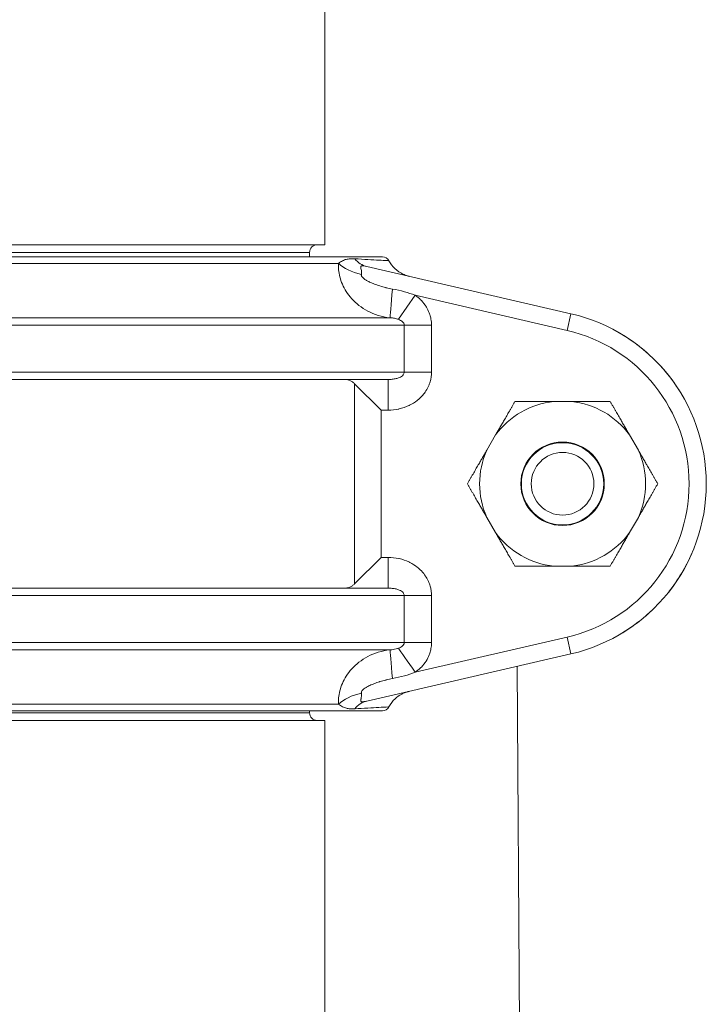
# Model space of a CAD drawing. Units: inches. Extents: x 15 to 210, y 1 to 308.
# Drawn here: x 130 to 133, y 193 to 197 of the extents above; entities that cross this region are included whole.
import ezdxf

# ---------------------------------------------------------------- set-up
doc = ezdxf.new("R2010")
doc.units = ezdxf.units.IN
doc.header["$MEASUREMENT"] = 0

# ---------------------------------------------------------------- blocks, each defined once
blk = doc.blocks.new('2_INCH_CR2_REAR')
at = {"color": 0, "linetype": 'Continuous', "lineweight": 0, "extrusion": (1.22465e-16, 1, -2.22045e-16)}
for p, q in [((1.1875, 7.469), (1.1875, 12.031)), ((0, 7.469), (-1.1875, 7.469)), ((1.1875, 7.469), (0, 7.469)), ((0, 7.4378), (-1.125, 7.4378)), ((1.125, 7.4378), (0, 7.4378)), ((1.125, 7.42), (1.125, 7.4378)), ((0, 7.42), (-1.4216, 7.42)), ((-1.243, 7.3932), (1.243, 7.3932)), ((1.4216, 7.42), (0, 7.42)), ((2.1893, 7.1879), (1.3589, 7.3803)), ((1.4868, 7.1651), (1.5553, 7.263)), ((2.1736, 7.1197), (1.5553, 7.263)), ((2.1893, 7.1879), (2.1736, 7.1197)), ((-1.5104, 7.1416), (1.5104, 7.1416)), ((1.4525, 7.1714), (-1.4526, 7.1714)), ((1.5104, 7.1416), (1.5104, 6.95)), ((1.5104, 7.1416), (1.6215, 7.1416)), ((1.6215, 7.1416), (1.6215, 6.95)), ((1.5104, 6.95), (-1.5104, 6.95)), ((1.5104, 6.95), (1.6215, 6.95)), ((-1.4448, 6.92), (1.4448, 6.92)), ((1.3087, 6.9026), (1.4163, 6.795)), ((1.3087, 6.0874), (1.3087, 6.9026)), ((1.4448, 6.92), (1.4448, 6.795)), ((2.1909, 6.8306), (2.1191, 6.8306)), ((1.4448, 6.795), (1.4163, 6.795)), ((1.4163, 6.195), (1.4163, 6.795)), ((1.8823, 6.6939), (1.8464, 6.6317)), ((2.4636, 6.6317), (2.4277, 6.6939)), ((1.8464, 6.3583), (1.8823, 6.2961)), ((2.4277, 6.2961), (2.4636, 6.3583)), ((1.3087, 6.0874), (1.4163, 6.195)), ((1.4163, 6.195), (1.4448, 6.195)), ((1.4448, 6.07), (1.4448, 6.195)), ((2.1191, 6.1594), (2.1909, 6.1594)), ((1.4448, 6.07), (-1.4448, 6.07)), ((-1.5104, 6.04), (1.5104, 6.04)), ((1.5104, 6.04), (1.5104, 5.8484)), ((1.5104, 6.04), (1.6215, 6.04)), ((1.6215, 6.04), (1.6215, 5.8484)), ((1.5553, 5.727), (2.1736, 5.8703)), ((2.1893, 5.8021), (2.1736, 5.8703)), ((1.5104, 5.8484), (-1.5104, 5.8484)), ((-1.4526, 5.8186), (1.4525, 5.8186)), ((1.5104, 5.8484), (1.6215, 5.8484)), ((1.3589, 5.6097), (2.1893, 5.8021)), ((1.9825, 3.7656), (1.9708, 5.7514)), ((1.243, 5.5968), (-1.243, 5.5968)), ((1.4216, 5.57), (-1.4216, 5.57)), ((-1.125, 5.5623), (1.125, 5.5623)), ((1.125, 5.57), (1.125, 5.5623)), ((-1.1875, 5.531), (1.1875, 5.531)), ((1.1875, 5.531), (1.1875, 3.487))]:
    blk.add_line(p, q, dxfattribs=at)
at = {"color": 0, "linetype": 'Continuous', "lineweight": 0, "extrusion": (-2.71926e-32, -2.22045e-16, -1)}
for radius in [0.17, 0.1675, 0.1275]:
    blk.add_circle((-2.155, 6.495), radius, dxfattribs=at)
for centre, radius, start, end in [((-1.1562, 7.4378), 0.0312, 0, 90), ((-1.4216, 7.39), 0.03, 90, 152.187), ((-2.155, 6.495), 0.3375, 36.1067, 83.8933), ((-2.155, 6.495), 0.3375, 96.1067, 143.8933), ((-2.155, 6.495), 0.3375, 276.1067, 323.8933), ((-2.155, 6.495), 0.3375, 216.1067, 263.8933), ((-1.4216, 5.6), 0.03, 207.7924, 270), ((-1.1562, 5.5623), 0.0312, 270, 0)]:
    blk.add_arc(centre, radius, start, end, dxfattribs=at)
at = {"color": 0, "linetype": 'Continuous', "lineweight": 0}
for centre, radius, start, end in [((2.0288, 6.495), 0.7113, 283.0418, 76.9582), ((2.0288, 6.495), 0.6413, 283.0418, 76.9582), ((2.155, 6.495), 0.3375, 156.1067, 203.8933), ((2.155, 6.495), 0.3375, 336.1067, 23.8933)]:
    blk.add_arc(centre, radius, start, end, dxfattribs=at)
for centre, major_axis, ratio, start_param, end_param in [((1.3494, 7.4066), (0.1223, -0.0258), 0.479354, -2.516768, -1.580369), ((1.3871, 7.5021), (-0.0282, -0.1218), 0.838875, -0.562607, 0.000031), ((1.4642, 5.6943), (-0.0116, 0.1245), 0.007841, 0.053288, 1.51304), ((1.5553, 5.7271), (-0.0717, 0.1024), 0.000305, 0.299647, 1.570944)]:
    blk.add_ellipse(centre, major_axis=major_axis, ratio=ratio, start_param=start_param, end_param=end_param, dxfattribs=at)
at = {"color": 0, "linetype": 'Continuous', "lineweight": 0, "extrusion": (-2.77334e-32, -2.22045e-16, -1)}
blk.add_ellipse((1.4642, 7.2957), major_axis=(-0.0116, -0.1245), ratio=0.007937, start_param=0.053354, end_param=1.512861, dxfattribs=at)
at = {"color": 0, "linetype": 'Continuous', "lineweight": 0, "extrusion": (6.16298e-33, -2.22045e-16, -1)}
blk.add_ellipse((1.3494, 5.5834), major_axis=(0.1223, 0.0258), ratio=0.47934, start_param=-2.516757, end_param=-1.580359, dxfattribs=at)
at = {"color": 0, "linetype": 'Continuous', "lineweight": 0, "extrusion": (-3.69779e-32, -2.22045e-16, -1)}
blk.add_ellipse((1.3871, 5.4879), major_axis=(-0.0282, 0.1218), ratio=0.838899, start_param=-0.562644, end_param=-0.000004, dxfattribs=at)
at = {"color": 0, "linetype": 'Continuous', "lineweight": 0}
for points, knots in [([(1.243, 7.3932), (1.2426, 7.385), (1.2428, 7.3676), (1.2476, 7.3384), (1.2578, 7.3079), (1.2737, 7.2779), (1.296, 7.2486), (1.3252, 7.2213), (1.3612, 7.1978), (1.4038, 7.18), (1.4358, 7.1732), (1.4525, 7.1714)], [0.0000016, 0.0000016, 0.0000016, 0.0000016, 0.1111111, 0.2222222, 0.3333333, 0.4444444, 0.5555556, 0.6666667, 0.7777778, 0.8888889, 0.9999695, 0.9999695, 0.9999695, 0.9999695]), ([(1.3088, 7.4117), (1.3055, 7.4119), (1.3023, 7.412), (1.2992, 7.412), (1.2961, 7.412), (1.2931, 7.4119), (1.2903, 7.4117), (1.2874, 7.4115), (1.2847, 7.4112), (1.282, 7.4108), (1.2794, 7.4104), (1.2768, 7.4099), (1.2743, 7.4093), (1.2718, 7.4086), (1.2693, 7.4078), (1.2668, 7.4069), (1.2642, 7.4059), (1.2616, 7.4047), (1.2589, 7.4033), (1.2562, 7.402), (1.2535, 7.4004), (1.2509, 7.3987), (1.2482, 7.397), (1.2456, 7.3952), (1.243, 7.3932)], [0.000001, 0.000001, 0.000001, 0.000001, 0.125, 0.125, 0.125, 0.25, 0.25, 0.25, 0.375, 0.375, 0.375, 0.5, 0.5, 0.5, 0.625, 0.625, 0.625, 0.75, 0.75, 0.75, 0.875, 0.875, 0.875, 1, 1, 1, 1]), ([(1.4481, 7.404), (1.4481, 7.404), (1.4445, 7.4042), (1.4374, 7.4046), (1.4304, 7.405), (1.4199, 7.4055), (1.4072, 7.4062), (1.3945, 7.4069), (1.3795, 7.4077), (1.3628, 7.4086), (1.3462, 7.4096), (1.328, 7.4106), (1.3088, 7.4117)], [0.5000737, 0.5000737, 0.5000737, 0.5000737, 0.625, 0.625, 0.625, 0.75, 0.75, 0.75, 0.875, 0.875, 0.875, 1, 1, 1, 1]), ([(1.3589, 7.3803), (1.3547, 7.3813), (1.351, 7.382), (1.3478, 7.3825), (1.3446, 7.383), (1.3419, 7.3832), (1.3398, 7.3832), (1.3377, 7.3831), (1.3362, 7.3828), (1.3351, 7.3821), (1.3341, 7.3815), (1.3335, 7.3806), (1.3333, 7.3794), (1.3331, 7.3782), (1.3333, 7.3766), (1.3336, 7.3747), (1.334, 7.3728), (1.3346, 7.3704), (1.3351, 7.3677), (1.3357, 7.365), (1.3362, 7.3619), (1.3364, 7.3586), (1.3366, 7.3553), (1.3365, 7.3519), (1.3359, 7.3482)], [0.0000077, 0.0000077, 0.0000077, 0.0000077, 0.125, 0.125, 0.125, 0.25, 0.25, 0.25, 0.375, 0.375, 0.375, 0.5, 0.5, 0.5, 0.625, 0.625, 0.625, 0.75, 0.75, 0.75, 0.875, 0.875, 0.875, 0.9999929, 0.9999929, 0.9999929, 0.9999929]), ([(1.4481, 7.404), (1.4544, 7.3921), (1.4628, 7.381), (1.4822, 7.3626), (1.4934, 7.3549), (1.5114, 7.3464), (1.5176, 7.3441), (1.5254, 7.3418), (1.527, 7.3414), (1.5288, 7.341), (1.529, 7.3409), (1.5293, 7.3408), (1.5294, 7.3408), (1.5297, 7.3407), (1.5298, 7.3407), (1.5301, 7.3406), (1.5302, 7.3406), (1.5304, 7.3406), (1.5304, 7.3406), (1.5305, 7.3406), (1.5305, 7.3406), (1.5305, 7.3406), (1.5305, 7.3406), (1.5305, 7.3406), (1.5305, 7.3406), (1.5305, 7.3406)], [0, 0, 0, 0, 0.0405008, 0.0405008, 0.0803063, 0.0803063, 0.1000284, 0.1000284, 0.1048616, 0.1048616, 0.1055049, 0.1055049, 0.1060086, 0.1060086, 0.1065156, 0.1065156, 0.1075377, 0.1075377, 0.109545, 0.109545, 0.1100912, 0.1100912, 0.110341, 0.110341, 0.1104034, 0.1104034, 0.1104034, 0.1104034]), ([(1.3359, 7.3482), (1.3357, 7.3472), (1.3357, 7.3462), (1.3359, 7.345), (1.336, 7.3445), (1.3361, 7.3439), (1.3363, 7.3433), (1.3367, 7.342), (1.3374, 7.3406), (1.3384, 7.3391), (1.3388, 7.3386), (1.3392, 7.338), (1.3396, 7.3375), (1.3409, 7.3358), (1.3427, 7.334), (1.3447, 7.3322), (1.3453, 7.3318), (1.3458, 7.3313), (1.3464, 7.3309), (1.3488, 7.3289), (1.3517, 7.3269), (1.3551, 7.3248), (1.3556, 7.3245), (1.3561, 7.3242), (1.3567, 7.3238), (1.3604, 7.3216), (1.3648, 7.3193), (1.3697, 7.3169), (1.37, 7.3167), (1.3704, 7.3165), (1.3708, 7.3164), (1.3762, 7.3138), (1.3822, 7.3113), (1.3889, 7.3087), (1.3955, 7.3062), (1.4027, 7.3037), (1.4105, 7.3013), (1.4109, 7.3011), (1.4113, 7.301), (1.4117, 7.3009), (1.4192, 7.2986), (1.4271, 7.2964), (1.4354, 7.2944), (1.4364, 7.2942), (1.4373, 7.2939), (1.4383, 7.2937), (1.4461, 7.2918), (1.4541, 7.2901), (1.4625, 7.2886)], [0, 0, 0, 0, 0.0749004, 0.0749004, 0.0749004, 0.1111111, 0.1111111, 0.1111111, 0.1932789, 0.1932789, 0.1932789, 0.2222222, 0.2222222, 0.2222222, 0.3113717, 0.3113717, 0.3113717, 0.3333333, 0.3333333, 0.3333333, 0.4293337, 0.4293337, 0.4293337, 0.4444444, 0.4444444, 0.4444444, 0.5474062, 0.5474062, 0.5474062, 0.5555556, 0.5555556, 0.5555556, 0.6666667, 0.6666667, 0.6666667, 0.7777778, 0.7777778, 0.7777778, 0.7834147, 0.7834147, 0.7834147, 0.8888889, 0.8888889, 0.8888889, 0.9014782, 0.9014782, 0.9014782, 0.9999992, 0.9999992, 0.9999992, 0.9999992]), ([(1.4625, 7.2886), (1.4796, 7.2855), (1.512, 7.278), (1.5414, 7.2684), (1.5553, 7.263)], [0, 0, 0, 0, 0.5, 0.9999996, 0.9999996, 0.9999996, 0.9999996]), ([(1.5553, 7.263), (1.5634, 7.2573), (1.5706, 7.2512), (1.5771, 7.2447), (1.5783, 7.2436), (1.5794, 7.2425), (1.5804, 7.2414), (1.5878, 7.2336), (1.5942, 7.2254), (1.5994, 7.217), (1.5998, 7.2164), (1.6002, 7.2158), (1.6005, 7.2152), (1.6053, 7.2074), (1.6091, 7.1995), (1.6121, 7.1917), (1.6131, 7.1892), (1.6139, 7.1868), (1.6147, 7.1843), (1.6167, 7.1783), (1.6182, 7.1723), (1.6192, 7.1664), (1.62, 7.1622), (1.6206, 7.158), (1.621, 7.1538), (1.6213, 7.1497), (1.6215, 7.1456), (1.6215, 7.1416)], [0, 0, 0, 0, 0.170682, 0.170682, 0.170682, 0.2, 0.2, 0.2, 0.4, 0.4, 0.4, 0.41404, 0.41404, 0.41404, 0.6, 0.6, 0.6, 0.657937, 0.657937, 0.657937, 0.8, 0.8, 0.8, 0.901494, 0.901494, 0.901494, 1, 1, 1, 1]), ([(1.4526, 7.1714), (1.4592, 7.1711), (1.4654, 7.1704), (1.4711, 7.1694), (1.4768, 7.1683), (1.4821, 7.1668), (1.4868, 7.1651)], [0, 0, 0, 0, 0.5, 0.5, 0.5, 0.9999796, 0.9999796, 0.9999796, 0.9999796]), ([(1.4868, 7.1651), (1.4902, 7.1638), (1.4933, 7.1624), (1.4959, 7.1609), (1.4986, 7.1594), (1.5008, 7.1578), (1.5027, 7.1562), (1.5045, 7.1546), (1.506, 7.153), (1.5071, 7.1513), (1.5083, 7.1497), (1.5091, 7.148), (1.5096, 7.1464), (1.5102, 7.1448), (1.5104, 7.1432), (1.5104, 7.1416)], [0, 0, 0, 0, 0.2, 0.2, 0.2, 0.4, 0.4, 0.4, 0.6, 0.6, 0.6, 0.8, 0.8, 0.8, 1, 1, 1, 1]), ([(2.3865, 7.1098), (2.4567, 7.069), (2.5219, 7.0145), (2.5948, 6.9269), (2.6127, 6.9024), (2.629, 6.8767)], [0, 0, 0, 0, 0.2634878, 0.2634878, 0.3576008, 0.3576008, 0.3576008, 0.3576008]), ([(1.5104, 6.95), (1.5104, 6.9482), (1.5101, 6.9463), (1.5093, 6.9443), (1.5086, 6.9424), (1.5074, 6.9404), (1.5057, 6.9384), (1.504, 6.9365), (1.5019, 6.9346), (1.4992, 6.9327), (1.4965, 6.9309), (1.4933, 6.9292), (1.4897, 6.9276), (1.486, 6.9261), (1.4818, 6.9247), (1.4772, 6.9236), (1.4725, 6.9224), (1.4674, 6.9215), (1.462, 6.9209), (1.4566, 6.9203), (1.4509, 6.92), (1.4448, 6.92)], [0, 0, 0, 0, 0.1428571, 0.1428571, 0.1428571, 0.2857143, 0.2857143, 0.2857143, 0.4285714, 0.4285714, 0.4285714, 0.5714286, 0.5714286, 0.5714286, 0.7142857, 0.7142857, 0.7142857, 0.8571429, 0.8571429, 0.8571429, 0.9999999, 0.9999999, 0.9999999, 0.9999999]), ([(1.6215, 6.95), (1.6215, 6.9447), (1.6212, 6.9394), (1.6206, 6.934), (1.62, 6.9296), (1.6193, 6.9251), (1.6183, 6.9206), (1.6169, 6.9142), (1.615, 6.9077), (1.6126, 6.9011), (1.6112, 6.8975), (1.6097, 6.8939), (1.608, 6.8904), (1.6045, 6.8829), (1.6002, 6.8754), (1.5952, 6.8683), (1.5935, 6.8658), (1.5916, 6.8633), (1.5897, 6.8609), (1.5834, 6.853), (1.5762, 6.8455), (1.5681, 6.8385), (1.5665, 6.8372), (1.5648, 6.8358), (1.5632, 6.8345), (1.5538, 6.8271), (1.5432, 6.8204), (1.5317, 6.8148), (1.5309, 6.8144), (1.53, 6.8139), (1.5292, 6.8135), (1.5167, 6.8077), (1.5031, 6.803), (1.4889, 6.7998), (1.4886, 6.7997), (1.4882, 6.7997), (1.4879, 6.7996), (1.4741, 6.7966), (1.4598, 6.795), (1.4448, 6.795)], [0, 0, 0, 0, 0.078326, 0.078326, 0.078326, 0.142857, 0.142857, 0.142857, 0.235044, 0.235044, 0.235044, 0.285714, 0.285714, 0.285714, 0.391689, 0.391689, 0.391689, 0.428571, 0.428571, 0.428571, 0.548082, 0.548082, 0.548082, 0.571429, 0.571429, 0.571429, 0.704496, 0.704496, 0.704496, 0.714286, 0.714286, 0.714286, 0.857143, 0.857143, 0.857143, 0.860785, 0.860785, 0.860785, 1, 1, 1, 1]), ([(1.3087, 6.9026), (1.3057, 6.9055), (1.3027, 6.9081), (1.2898, 6.917), (1.2791, 6.92), (1.2689, 6.92)], [-1.7805582, -1.7805582, -1.7805582, -1.7805582, -1.733922, -1.733922, -1.5925538, -1.5925538, -1.5925538, -1.5925538]), ([(1.4448, 6.195), (1.4602, 6.195), (1.4749, 6.1933), (1.489, 6.1902), (1.4893, 6.1901), (1.4897, 6.19), (1.49, 6.19), (1.5038, 6.1868), (1.5171, 6.1822), (1.5293, 6.1764), (1.5308, 6.1757), (1.5322, 6.175), (1.5337, 6.1743), (1.5445, 6.1688), (1.5544, 6.1624), (1.5634, 6.1553), (1.5655, 6.1536), (1.5676, 6.1519), (1.5696, 6.1501), (1.5772, 6.1435), (1.584, 6.1364), (1.5898, 6.1289), (1.5921, 6.126), (1.5943, 6.1231), (1.5963, 6.1201), (1.6009, 6.1134), (1.6048, 6.1065), (1.6081, 6.0996), (1.61, 6.0955), (1.6116, 6.0915), (1.6131, 6.0874), (1.6153, 6.0814), (1.617, 6.0754), (1.6183, 6.0695), (1.6194, 6.0645), (1.6202, 6.0595), (1.6207, 6.0546), (1.6212, 6.0497), (1.6215, 6.0449), (1.6215, 6.04)], [0, 0, 0, 0, 0.142857, 0.142857, 0.142857, 0.145976, 0.145976, 0.145976, 0.285714, 0.285714, 0.285714, 0.302325, 0.302325, 0.302325, 0.428571, 0.428571, 0.428571, 0.458809, 0.458809, 0.458809, 0.571429, 0.571429, 0.571429, 0.615378, 0.615378, 0.615378, 0.714286, 0.714286, 0.714286, 0.771988, 0.771988, 0.771988, 0.857143, 0.857143, 0.857143, 0.928677, 0.928677, 0.928677, 1, 1, 1, 1]), ([(1.3087, 6.0874), (1.3057, 6.0845), (1.3027, 6.0819), (1.2898, 6.073), (1.2791, 6.07), (1.2689, 6.07)], [1.3872728, 1.3872728, 1.3872728, 1.3872728, 1.433909, 1.433909, 1.5752772, 1.5752772, 1.5752772, 1.5752772]), ([(1.4448, 6.07), (1.4509, 6.07), (1.4566, 6.0697), (1.462, 6.0691), (1.4675, 6.0685), (1.4726, 6.0675), (1.4772, 6.0664), (1.4819, 6.0653), (1.4861, 6.0639), (1.4897, 6.0623), (1.4934, 6.0608), (1.4966, 6.0591), (1.4993, 6.0572), (1.5019, 6.0554), (1.5041, 6.0535), (1.5057, 6.0515), (1.5074, 6.0496), (1.5086, 6.0476), (1.5093, 6.0457), (1.5101, 6.0438), (1.5104, 6.0419), (1.5104, 6.04)], [0, 0, 0, 0, 0.1428571, 0.1428571, 0.1428571, 0.2857143, 0.2857143, 0.2857143, 0.4285714, 0.4285714, 0.4285714, 0.5714286, 0.5714286, 0.5714286, 0.7142857, 0.7142857, 0.7142857, 0.8571429, 0.8571429, 0.8571429, 1, 1, 1, 1]), ([(2.5269, 5.9872), (2.5135, 5.9741), (2.4997, 5.9615), (2.4544, 5.9236), (2.4213, 5.9004), (2.3868, 5.8804)], [0.1697521, 0.1697521, 0.1697521, 0.1697521, 0.2289075, 0.2289075, 0.3583112, 0.3583112, 0.3583112, 0.3583112]), ([(1.4526, 5.8186), (1.4357, 5.8168), (1.4036, 5.81), (1.361, 5.7921), (1.325, 5.7686), (1.2959, 5.7413), (1.2736, 5.712), (1.2578, 5.682), (1.2476, 5.6515), (1.2428, 5.6223), (1.2426, 5.605), (1.243, 5.5968)], [0.000017, 0.000017, 0.000017, 0.000017, 0.1111111, 0.2222222, 0.3333333, 0.4444444, 0.5555556, 0.6666667, 0.7777778, 0.8888889, 1, 1, 1, 1]), ([(1.4868, 5.8249), (1.4855, 5.8244), (1.4841, 5.824), (1.4828, 5.8235), (1.4791, 5.8224), (1.4752, 5.8214), (1.4711, 5.8206), (1.4674, 5.8199), (1.4635, 5.8194), (1.4595, 5.819), (1.4572, 5.8188), (1.4549, 5.8187), (1.4526, 5.8186)], [0, 0, 0, 0, 0.138852, 0.138852, 0.138852, 0.5, 0.5, 0.5, 0.821925, 0.821925, 0.821925, 1, 1, 1, 1]), ([(1.5104, 5.8484), (1.5104, 5.8475), (1.5104, 5.8467), (1.5102, 5.8458), (1.5101, 5.8451), (1.5099, 5.8443), (1.5096, 5.8436), (1.5092, 5.8424), (1.5087, 5.8411), (1.5079, 5.8398), (1.5077, 5.8395), (1.5074, 5.8391), (1.5072, 5.8387), (1.506, 5.8371), (1.5045, 5.8354), (1.5027, 5.8338), (1.5008, 5.8322), (1.4985, 5.8306), (1.4959, 5.8291), (1.4953, 5.8288), (1.4948, 5.8284), (1.4942, 5.8281), (1.492, 5.827), (1.4895, 5.8259), (1.4868, 5.8249)], [0, 0, 0, 0, 0.1104283, 0.1104283, 0.1104283, 0.2, 0.2, 0.2, 0.3536807, 0.3536807, 0.3536807, 0.4, 0.4, 0.4, 0.6, 0.6, 0.6, 0.8, 0.8, 0.8, 0.8419621, 0.8419621, 0.8419621, 0.9999762, 0.9999762, 0.9999762, 0.9999762]), ([(1.6215, 5.8484), (1.6215, 5.8439), (1.6213, 5.8394), (1.6208, 5.8349), (1.6205, 5.8312), (1.6199, 5.8275), (1.6193, 5.8237), (1.6181, 5.8173), (1.6164, 5.8108), (1.6143, 5.8043), (1.6136, 5.8023), (1.6129, 5.8004), (1.6122, 5.7984), (1.6089, 5.7899), (1.6047, 5.7814), (1.5994, 5.773), (1.5941, 5.7646), (1.5877, 5.7563), (1.5804, 5.7486), (1.5788, 5.7469), (1.5773, 5.7453), (1.5756, 5.7438), (1.5695, 5.7379), (1.5627, 5.7323), (1.5553, 5.727)], [0, 0, 0, 0, 0.110138, 0.110138, 0.110138, 0.2, 0.2, 0.2, 0.354146, 0.354146, 0.354146, 0.4, 0.4, 0.4, 0.6, 0.6, 0.6, 0.8, 0.8, 0.8, 0.841953, 0.841953, 0.841953, 1, 1, 1, 1]), ([(1.4625, 5.7014), (1.4542, 5.6999), (1.4461, 5.6982), (1.4384, 5.6963), (1.4374, 5.6961), (1.4363, 5.6958), (1.4353, 5.6956), (1.4271, 5.6936), (1.4192, 5.6914), (1.4118, 5.6891), (1.4113, 5.689), (1.4109, 5.6888), (1.4104, 5.6887), (1.4026, 5.6863), (1.3954, 5.6838), (1.3888, 5.6812), (1.3821, 5.6787), (1.3761, 5.6761), (1.3707, 5.6736), (1.3704, 5.6734), (1.3701, 5.6733), (1.3697, 5.6731), (1.3648, 5.6708), (1.3604, 5.6684), (1.3566, 5.6662), (1.3561, 5.6658), (1.3556, 5.6655), (1.3551, 5.6652), (1.3517, 5.6631), (1.3488, 5.6611), (1.3463, 5.6591), (1.3458, 5.6587), (1.3453, 5.6582), (1.3448, 5.6578), (1.3427, 5.656), (1.3409, 5.6542), (1.3396, 5.6525), (1.3392, 5.652), (1.3388, 5.6515), (1.3385, 5.651), (1.3374, 5.6495), (1.3367, 5.648), (1.3363, 5.6467), (1.3361, 5.6461), (1.336, 5.6456), (1.3359, 5.645), (1.3357, 5.6439), (1.3357, 5.6428), (1.3359, 5.6418)], [0.0000006, 0.0000006, 0.0000006, 0.0000006, 0.0977968, 0.0977968, 0.0977968, 0.1111111, 0.1111111, 0.1111111, 0.2157612, 0.2157612, 0.2157612, 0.2222222, 0.2222222, 0.2222222, 0.3333333, 0.3333333, 0.3333333, 0.4444444, 0.4444444, 0.4444444, 0.451558, 0.451558, 0.451558, 0.5555556, 0.5555556, 0.5555556, 0.5695218, 0.5695218, 0.5695218, 0.6666667, 0.6666667, 0.6666667, 0.6873863, 0.6873863, 0.6873863, 0.7777778, 0.7777778, 0.7777778, 0.8053699, 0.8053699, 0.8053699, 0.8888889, 0.8888889, 0.8888889, 0.9236273, 0.9236273, 0.9236273, 1, 1, 1, 1]), ([(1.5553, 5.727), (1.5414, 5.7216), (1.5121, 5.712), (1.4796, 5.7045), (1.4625, 5.7014)], [0.0000509, 0.0000509, 0.0000509, 0.0000509, 0.5, 1, 1, 1, 1]), ([(1.3359, 5.6418), (1.3363, 5.6397), (1.3364, 5.6376), (1.3365, 5.6356), (1.3365, 5.6341), (1.3365, 5.6327), (1.3364, 5.6312), (1.3363, 5.6292), (1.336, 5.6272), (1.3357, 5.6253), (1.3355, 5.6242), (1.3353, 5.623), (1.3351, 5.622), (1.3347, 5.6202), (1.3343, 5.6185), (1.334, 5.6171), (1.3338, 5.6163), (1.3337, 5.6156), (1.3335, 5.6149), (1.3333, 5.6136), (1.3332, 5.6125), (1.3332, 5.6115), (1.3332, 5.6111), (1.3333, 5.6107), (1.3334, 5.6103), (1.3336, 5.6095), (1.3339, 5.6088), (1.3346, 5.6083), (1.3348, 5.6081), (1.3351, 5.6079), (1.3354, 5.6077), (1.3362, 5.6073), (1.3373, 5.607), (1.3387, 5.6069), (1.3392, 5.6069), (1.3396, 5.6068), (1.3402, 5.6068), (1.3418, 5.6068), (1.3439, 5.607), (1.3462, 5.6073), (1.3468, 5.6074), (1.3474, 5.6075), (1.3481, 5.6076), (1.3507, 5.608), (1.3536, 5.6085), (1.3569, 5.6092), (1.3575, 5.6094), (1.3582, 5.6095), (1.3589, 5.6097)], [0.0000156, 0.0000156, 0.0000156, 0.0000156, 0.0714576, 0.0714576, 0.0714576, 0.125, 0.125, 0.125, 0.2015545, 0.2015545, 0.2015545, 0.25, 0.25, 0.25, 0.3315132, 0.3315132, 0.3315132, 0.375, 0.375, 0.375, 0.4603914, 0.4603914, 0.4603914, 0.5, 0.5, 0.5, 0.589906, 0.589906, 0.589906, 0.625, 0.625, 0.625, 0.7194984, 0.7194984, 0.7194984, 0.75, 0.75, 0.75, 0.8491936, 0.8491936, 0.8491936, 0.875, 0.875, 0.875, 0.9790248, 0.9790248, 0.9790248, 0.9999992, 0.9999992, 0.9999992, 0.9999992]), ([(1.5305, 5.6495), (1.5305, 5.6495), (1.5305, 5.6495), (1.5305, 5.6495), (1.5305, 5.6495), (1.5305, 5.6494), (1.5305, 5.6494), (1.5305, 5.6494), (1.5304, 5.6494), (1.5304, 5.6494), (1.5303, 5.6494), (1.53, 5.6493), (1.5299, 5.6493), (1.5297, 5.6493), (1.5295, 5.6492), (1.5292, 5.6492), (1.5291, 5.6491), (1.5283, 5.6489), (1.5276, 5.6487), (1.5256, 5.6482), (1.5243, 5.6479), (1.5204, 5.6467), (1.5178, 5.6458), (1.5101, 5.643), (1.5051, 5.6407), (1.4905, 5.633), (1.4814, 5.6265), (1.4632, 5.6095), (1.4546, 5.5982), (1.4481, 5.586)], [0, 0, 0, 0, 0.0000384, 0.0000384, 0.0001663, 0.0001663, 0.0004222, 0.0004222, 0.0014458, 0.0014458, 0.0035497, 0.0035497, 0.0040684, 0.0040684, 0.0045871, 0.0045871, 0.0051011, 0.0051011, 0.0071538, 0.0071538, 0.0112487, 0.0112487, 0.0194409, 0.0194409, 0.0358516, 0.0358516, 0.0688922, 0.0688922, 0.110407, 0.110407, 0.110407, 0.110407]), ([(1.243, 5.5968), (1.2456, 5.5948), (1.2483, 5.593), (1.251, 5.5912), (1.2537, 5.5895), (1.2565, 5.5879), (1.2592, 5.5865), (1.2619, 5.5851), (1.2647, 5.5839), (1.2673, 5.583), (1.2699, 5.582), (1.2724, 5.5812), (1.275, 5.5806), (1.2775, 5.5799), (1.28, 5.5794), (1.2827, 5.5791), (1.2853, 5.5787), (1.288, 5.5784), (1.2908, 5.5782), (1.2936, 5.5781), (1.2965, 5.578), (1.2995, 5.578), (1.3025, 5.578), (1.3056, 5.5781), (1.3088, 5.5783)], [0.000004, 0.000004, 0.000004, 0.000004, 0.125, 0.125, 0.125, 0.25, 0.25, 0.25, 0.375, 0.375, 0.375, 0.5, 0.5, 0.5, 0.625, 0.625, 0.625, 0.75, 0.75, 0.75, 0.875, 0.875, 0.875, 0.9999976, 0.9999976, 0.9999976, 0.9999976]), ([(1.3088, 5.5783), (1.3271, 5.5794), (1.3446, 5.5803), (1.3606, 5.5812), (1.3613, 5.5813), (1.3621, 5.5813), (1.3628, 5.5814), (1.3791, 5.5823), (1.3938, 5.5831), (1.4064, 5.5838), (1.4067, 5.5838), (1.407, 5.5838), (1.4072, 5.5838), (1.42, 5.5845), (1.4305, 5.585), (1.4376, 5.5854), (1.4446, 5.5858), (1.4481, 5.586), (1.4481, 5.586)], [0, 0, 0, 0, 0.119408, 0.119408, 0.119408, 0.125, 0.125, 0.125, 0.2473348, 0.2473348, 0.2473348, 0.25, 0.25, 0.25, 0.375, 0.375, 0.375, 0.4999495, 0.4999495, 0.4999495, 0.4999495])]:
    blk.add_open_spline(points, degree=3, knots=knots, dxfattribs=at)
for points, weights in [([(1.8823, 6.6939), (1.9191, 6.7575), (1.9612, 6.8306)], [1.57849141363, 1.56037001656, 1.4693416073]), ([(1.9612, 6.8306), (2.0456, 6.8306), (2.1191, 6.8306)], [1.4693416073, 1.56037001656, 1.57849141363]), ([(2.1909, 6.8306), (2.2644, 6.8306), (2.3487, 6.8306)], [1.57849141363, 1.56037001656, 1.4693416073]), ([(2.3487, 6.8306), (2.3909, 6.7575), (2.4277, 6.6939)], [1.4693416073, 1.56037001656, 1.57849141363]), ([(1.7675, 6.495), (1.8097, 6.5681), (1.8464, 6.6317)], [1.4693416073, 1.56037001656, 1.57849141363]), ([(2.4636, 6.6317), (2.5003, 6.5681), (2.5425, 6.495)], [1.57849141363, 1.56037001656, 1.4693416073]), ([(1.8464, 6.3583), (1.8097, 6.4219), (1.7675, 6.495)], [1.57849141363, 1.56037001656, 1.4693416073]), ([(2.5425, 6.495), (2.5003, 6.4219), (2.4636, 6.3583)], [1.4693416073, 1.56037001656, 1.57849141363]), ([(1.9612, 6.1594), (1.9191, 6.2325), (1.8823, 6.2961)], [1.4693416073, 1.56037001656, 1.57849141363]), ([(2.4277, 6.2961), (2.3909, 6.2325), (2.3487, 6.1594)], [1.57849141363, 1.56037001656, 1.4693416073]), ([(2.1191, 6.1594), (2.0456, 6.1594), (1.9612, 6.1594)], [1.57849141363, 1.56037001656, 1.4693416073]), ([(2.3487, 6.1594), (2.2644, 6.1594), (2.1909, 6.1594)], [1.4693416073, 1.56037001656, 1.57849141363])]:
    blk.add_rational_spline(points, weights, degree=2, dxfattribs=at)
blk.add_open_spline([(2.6806, 6.2101), (2.6562, 6.1543), (2.6246, 6.1019), (2.5878, 6.0552)], degree=3, dxfattribs=at)

msp = doc.modelspace()

# ---------------------------------------------------------------- block references
msp.add_blockref('2_INCH_CR2_REAR', (130.5019, 188.9215))

doc.saveas('drawing.dxf')
